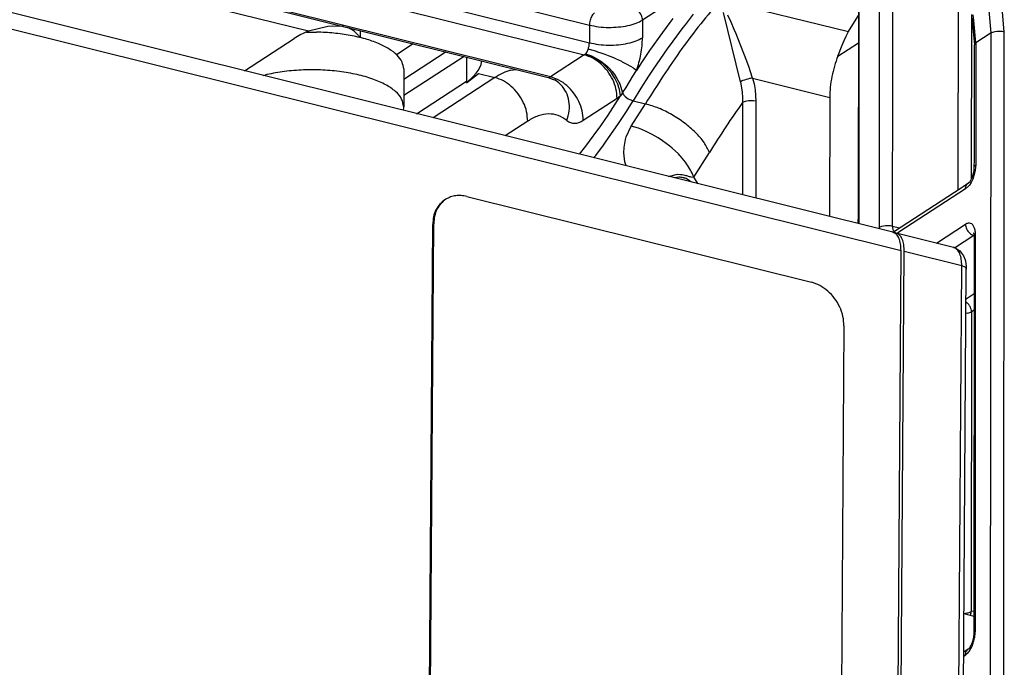
# Model space of a CAD drawing. Units: millimetres. Extents: x -1027 to 162, y 168 to 999.
# Drawn here: x -289 to -238, y 228 to 261 of the extents above; entities that cross this region are included whole.
import ezdxf

# ---------------------------------------------------------------- set-up
doc = ezdxf.new("R2010")
doc.units = ezdxf.units.MM

# ---------------------------------------------------------------- blocks, each defined once
blk = doc.blocks.new('NORMTEIL_00063_Flachkopfschraube_ISO_7045_-_M_5_x_20_-_Z_3', base_point=(-276.358, 256.494))
at = {"color": 124, "linetype": 'Continuous'}
for p, q in [((-272.04, 260.803), (-271.943, 260.764)), ((-271.416, 260.37), (-271.366, 260.268))]:
    blk.add_line(p, q, dxfattribs=at)
at = {"color": 1, "linetype": 'Continuous'}
for p, q in [((-274.121, 260.544), (-273.591, 260.546)), ((-271.326, 260.625), (-271.326, 260.258)), ((-276.358, 258.299), (-276.283, 258.319)), ((-269.077, 258.636), (-269.079, 256.679)), ((-269.08, 256.641), (-269.108, 256.494))]:
    blk.add_line(p, q, dxfattribs=at)
for points in [[(-269.077, 258.636), (-269.163, 258.997), (-269.416, 259.345), (-269.829, 259.667), (-270.385, 259.953), (-271.066, 260.191), (-271.847, 260.373), (-272.698, 260.493), (-273.591, 260.546)], [(-269.079, 256.679), (-269.184, 257.079), (-269.497, 257.462), (-270.002, 257.811), (-270.677, 258.109), (-271.493, 258.343), (-272.413, 258.504), (-273.396, 258.583), (-274.398, 258.578), (-275.375, 258.488), (-276.283, 258.319)], [(-269.08, 256.641), (-269.079, 256.66), (-269.079, 256.679)]]:
    blk.add_spline(points, degree=3, dxfattribs=at)
at = {"color": 124, "linetype": 'Continuous'}
blk.add_spline([(-271.416, 260.37), (-271.625, 260.579), (-271.943, 260.764)], degree=3, dxfattribs=at)
blk = doc.blocks.new('45166-6-0891_Antriebshalter_B_DS_E8x0__75', base_point=(-314.853, 215.894))
at = {"color": 124, "linetype": 'Continuous'}
for p, q in [((-294.542, 268.735), (-259.454, 259.996)), ((-294.805, 268.106), (-259.717, 259.367)), ((-288.707, 268.198), (-259.453, 260.911)), ((-261.471, 258.228), (-296.985, 267.073)), ((-244.415, 260.101), (-244.41, 265.904)), ((-243.728, 258.232), (-243.722, 265.969)), ((-245.468, 257.484), (-245.461, 265.222)), ((-274.016, 260.597), (-285.731, 263.514)), ((-240.329, 252.467), (-240.32, 263.748)), ((-253.468, 263.27), (-256.7, 261.171)), ((-252.668, 262.228), (-246.019, 260.572)), ((-254.065, 261.471), (-254.496, 260.923)), ((-251.623, 257.971), (-252.5, 261.566)), ((-252.109, 261.064), (-252.275, 261.431)), ((-239.634, 260.993), (-239.634, 261.461)), ((-239.527, 261.147), (-239.568, 261.444)), ((-238.634, 260.504), (-238.739, 261.659)), ((-237.946, 260.568), (-238.055, 261.792)), ((-259.453, 260.911), (-259.454, 259.996)), ((-256.7, 261.171), (-256.701, 260.255)), ((-255.278, 261.05), (-255.66, 260.535)), ((-255.121, 261.257), (-255.278, 261.05)), ((-254.496, 260.923), (-254.603, 260.784)), ((-251.944, 260.684), (-252.109, 261.064)), ((-239.641, 253.237), (-239.634, 260.993)), ((-239.423, 259.991), (-239.527, 261.147)), ((-255.809, 260.33), (-256.193, 259.787)), ((-255.66, 260.535), (-255.809, 260.33)), ((-254.603, 260.784), (-255.135, 260.071)), ((-251.853, 260.466), (-251.944, 260.684)), ((-251.634, 259.927), (-251.853, 260.466)), ((-238.634, 260.504), (-239.423, 259.991)), ((-238.666, 221.477), (-238.634, 260.504)), ((-238.634, 260.504), (-238.545, 260.546)), ((-238.545, 260.546), (-238.421, 260.58)), ((-238.421, 260.58), (-238.323, 260.593)), ((-238.323, 260.593), (-238.221, 260.599)), ((-238.221, 260.599), (-238.073, 260.591)), ((-238.073, 260.591), (-237.946, 260.568)), ((-237.977, 221.542), (-237.946, 260.568)), ((-256.193, 259.787), (-256.332, 259.586)), ((-255.135, 260.071), (-255.414, 259.683)), ((-251.413, 259.356), (-251.634, 259.927)), ((-246.572, 259.306), (-245.508, 259.997)), ((-244.422, 250.429), (-244.415, 260.101)), ((-239.478, 259.94), (-239.489, 259.921)), ((-239.423, 259.991), (-239.478, 259.94)), ((-239.423, 259.991), (-239.428, 253.673)), ((-266.885, 259.519), (-269.078, 258.095)), ((-265.951, 259.286), (-269.078, 257.255)), ((-259.717, 259.367), (-261.471, 258.228)), ((-259.67, 259.405), (-259.682, 259.394)), ((-259.529, 259.349), (-259.682, 259.394)), ((-259.657, 259.417), (-259.67, 259.405)), ((-259.657, 259.417), (-259.607, 259.473)), ((-259.657, 259.417), (-259.507, 259.372)), ((-259.607, 259.473), (-259.576, 259.52)), ((-259.576, 259.52), (-259.538, 259.603)), ((-259.538, 259.603), (-259.517, 259.657)), ((-259.37, 259.288), (-259.529, 259.349)), ((-259.195, 259.568), (-259.517, 259.657)), ((-259.507, 259.372), (-259.351, 259.313)), ((-259.238, 259.226), (-259.37, 259.288)), ((-259.351, 259.313), (-259.19, 259.238)), ((-259.09, 259.536), (-259.195, 259.568)), ((-259.019, 259.514), (-259.09, 259.536)), ((-258.835, 259.453), (-259.019, 259.514)), ((-258.639, 259.384), (-258.835, 259.453)), ((-258.457, 259.315), (-258.639, 259.384)), ((-258.189, 259.206), (-258.457, 259.315)), ((-256.332, 259.586), (-256.718, 259.016)), ((-255.414, 259.683), (-255.764, 259.184)), ((-251.325, 259.12), (-251.413, 259.356)), ((-265.823, 259.254), (-265.824, 257.996)), ((-259.209, 259.211), (-259.238, 259.226)), ((-259.046, 259.117), (-259.209, 259.211)), ((-259.19, 259.238), (-259.029, 259.149)), ((-258.885, 259.007), (-259.046, 259.117)), ((-259.029, 259.149), (-258.867, 259.045)), ((-258.815, 258.952), (-258.885, 259.007)), ((-258.867, 259.045), (-258.709, 258.926)), ((-258.729, 258.881), (-258.815, 258.952)), ((-258.579, 258.741), (-258.729, 258.881)), ((-258.709, 258.926), (-258.557, 258.795)), ((-258.557, 258.795), (-258.412, 258.653)), ((-258.081, 259.16), (-258.189, 259.206)), ((-257.773, 259.017), (-258.081, 259.16)), ((-257.733, 258.997), (-257.773, 259.017)), ((-257.432, 258.837), (-257.733, 258.997)), ((-257.41, 258.824), (-257.432, 258.837)), ((-257.304, 258.761), (-257.41, 258.824)), ((-257.192, 258.689), (-257.304, 258.761)), ((-256.718, 259.016), (-257.019, 258.559)), ((-255.764, 259.184), (-256.177, 258.574)), ((-251.196, 258.762), (-251.325, 259.12)), ((-250.992, 258.161), (-251.196, 258.762)), ((-265.2, 258.401), (-264.35, 258.189)), ((-263.529, 258.581), (-263.254, 258.615)), ((-258.439, 258.589), (-258.579, 258.741)), ((-258.31, 258.428), (-258.439, 258.589)), ((-258.412, 258.653), (-258.278, 258.502)), ((-258.195, 258.259), (-258.31, 258.428)), ((-258.278, 258.502), (-258.156, 258.344)), ((-258.138, 258.163), (-258.195, 258.259)), ((-258.156, 258.344), (-258.029, 258.15)), ((-257.372, 257.969), (-257.193, 258.263)), ((-257.193, 258.263), (-257.019, 258.559)), ((-257.124, 258.641), (-257.192, 258.689)), ((-257.019, 258.559), (-257.124, 258.641)), ((-256.382, 258.264), (-256.788, 257.633)), ((-256.177, 258.574), (-256.382, 258.264)), ((-264.35, 258.189), (-267.555, 256.107)), ((-258.078, 258.05), (-258.138, 258.163)), ((-257.984, 257.841), (-258.078, 258.05)), ((-258.029, 258.15), (-257.956, 258.02)), ((-257.946, 257.737), (-257.984, 257.841)), ((-257.956, 258.02), (-257.923, 257.955)), ((-257.923, 257.955), (-257.879, 257.858)), ((-257.879, 257.858), (-257.817, 257.699)), ((-257.555, 257.679), (-257.372, 257.969)), ((-251.531, 258.016), (-251.623, 257.971)), ((-251.623, 257.971), (-251.53, 257.432)), ((-251.494, 258.032), (-251.531, 258.016)), ((-251.413, 258.062), (-251.494, 258.032)), ((-251.325, 258.091), (-251.413, 258.062)), ((-251.234, 258.116), (-251.325, 258.091)), ((-251.146, 258.136), (-251.234, 258.116)), ((-251.104, 258.145), (-251.146, 258.136)), ((-250.992, 258.161), (-251.104, 258.145)), ((-250.992, 258.161), (-250.918, 257.86)), ((-250.992, 258.161), (-246.994, 257.165)), ((-250.918, 257.86), (-250.865, 257.558)), ((-243.734, 250.494), (-243.728, 258.232)), ((-258.111, 256.818), (-257.842, 257.246)), ((-257.842, 257.246), (-258.017, 257.112)), ((-257.936, 257.705), (-257.946, 257.737)), ((-257.896, 257.567), (-257.936, 257.705)), ((-257.842, 257.246), (-257.896, 257.567)), ((-257.739, 257.398), (-257.842, 257.246)), ((-257.817, 257.699), (-257.739, 257.398)), ((-257.739, 257.398), (-257.555, 257.679)), ((-257.739, 257.398), (-257.685, 257.308)), ((-257.685, 257.308), (-257.666, 257.285)), ((-257.666, 257.285), (-257.596, 257.212)), ((-256.788, 257.633), (-257.188, 256.988)), ((-251.53, 257.432), (-251.512, 257.164)), ((-250.865, 257.558), (-250.834, 257.259)), ((-250.834, 257.259), (-250.823, 256.963)), ((-245.473, 251.417), (-245.468, 257.484)), ((-258.017, 257.112), (-259.772, 255.973)), ((-258.486, 256.245), (-258.111, 256.818)), ((-257.596, 257.212), (-257.437, 257.094)), ((-257.564, 256.387), (-257.188, 256.988)), ((-257.437, 257.094), (-257.354, 257.049)), ((-257.354, 257.049), (-257.308, 257.028)), ((-257.308, 257.028), (-257.188, 256.988)), ((-257.287, 255.675), (-256.55, 256.829)), ((-257.188, 256.988), (-256.55, 256.829)), ((-251.511, 256.898), (-251.515, 252.744)), ((-251.512, 257.164), (-251.509, 257.058)), ((-251.509, 257.058), (-251.511, 256.898)), ((-251.423, 256.941), (-251.511, 256.898)), ((-251.385, 256.954), (-251.423, 256.941)), ((-251.298, 256.975), (-251.385, 256.954)), ((-251.201, 256.988), (-251.298, 256.975)), ((-251.099, 256.993), (-251.201, 256.988)), ((-250.998, 256.99), (-251.099, 256.993)), ((-250.95, 256.986), (-250.998, 256.99)), ((-250.823, 256.963), (-250.95, 256.986)), ((-250.823, 256.963), (-250.827, 252.809)), ((-258.866, 255.69), (-258.486, 256.245)), ((-257.946, 255.802), (-257.564, 256.387)), ((-262.65, 255.934), (-263.817, 255.176)), ((-258.334, 255.235), (-257.946, 255.802)), ((-259.252, 255.153), (-259.205, 255.216)), ((-259.205, 255.216), (-258.866, 255.69)), ((-258.616, 254.839), (-258.334, 255.235)), ((-257.544, 255.118), (-257.287, 255.675)), ((-256.909, 255.561), (-257.287, 255.675)), ((-256.743, 255.499), (-256.909, 255.561)), ((-256.506, 255.399), (-256.743, 255.499)), ((-256.299, 255.299), (-256.506, 255.399)), ((-256.192, 255.244), (-256.299, 255.299)), ((-255.881, 255.064), (-256.192, 255.244)), ((-259.642, 254.635), (-259.252, 255.153)), ((-259.126, 254.159), (-258.727, 254.687)), ((-258.727, 254.687), (-258.616, 254.839)), ((-257.653, 254.558), (-257.584, 254.976)), ((-257.584, 254.976), (-257.544, 255.118)), ((-255.656, 254.916), (-255.881, 255.064)), ((-255.28, 254.634), (-255.656, 254.916)), ((-259.972, 254.218), (-259.642, 254.635)), ((-257.661, 254.292), (-257.653, 254.558)), ((-257.607, 253.824), (-257.661, 254.292)), ((-255.161, 254.534), (-255.28, 254.634)), ((-254.838, 254.229), (-255.161, 254.534)), ((-254.759, 254.145), (-254.838, 254.229)), ((-254.045, 253.02), (-253.22, 254.313)), ((-259.225, 254.032), (-259.197, 254.067)), ((-259.197, 254.067), (-259.126, 254.159)), ((-257.581, 253.723), (-257.607, 253.824)), ((-257.552, 253.634), (-257.581, 253.723)), ((-254.731, 254.114), (-254.759, 254.145)), ((-254.478, 253.808), (-254.731, 254.114)), ((-254.382, 253.674), (-254.478, 253.808)), ((-254.36, 253.641), (-254.382, 253.674)), ((-239.484, 253.622), (-239.428, 253.673)), ((-239.428, 253.673), (-239.45, 253.393)), ((-257.543, 253.613), (-257.552, 253.634)), ((-255.35, 253.067), (-254.878, 253.176)), ((-254.878, 253.176), (-254.734, 253.172)), ((-254.734, 253.172), (-254.683, 253.167)), ((-254.683, 253.167), (-254.642, 253.161)), ((-254.642, 253.161), (-254.498, 253.131)), ((-254.213, 253.398), (-254.36, 253.641)), ((-254.172, 253.319), (-254.213, 253.398)), ((-254.13, 253.233), (-254.172, 253.319)), ((-254.045, 253.02), (-254.13, 253.233)), ((-239.641, 252.951), (-239.641, 253.237)), ((-239.468, 253.297), (-239.517, 253.107)), ((-239.495, 253.603), (-239.484, 253.622)), ((-239.45, 253.393), (-239.468, 253.297)), ((-254.811, 253.026), (-255.043, 252.991)), ((-254.498, 253.131), (-254.46, 253.121)), ((-254.46, 253.121), (-254.411, 253.107)), ((-254.411, 253.107), (-254.285, 253.068)), ((-254.285, 253.068), (-254.273, 253.065)), ((-254.273, 253.065), (-254.241, 253.056)), ((-254.241, 253.056), (-254.202, 253.046)), ((-254.202, 253.046), (-254.045, 253.02)), ((-253.88, 252.78), (-254.045, 253.02)), ((-253.839, 252.691), (-253.88, 252.78)), ((-251.515, 252.744), (-251.515, 252.112)), ((-250.827, 252.809), (-250.827, 251.941)), ((-239.924, 252.577), (-239.885, 252.649)), ((-239.885, 252.649), (-239.829, 252.709)), ((-239.662, 252.759), (-239.753, 252.616)), ((-239.582, 252.925), (-239.662, 252.759)), ((-239.517, 253.107), (-239.582, 252.925)), ((-239.954, 252.416), (-243.405, 250.175)), ((-240.33, 252.377), (-240.329, 252.467)), ((-239.802, 252.554), (-239.954, 252.416)), ((-239.954, 252.416), (-239.938, 252.538)), ((-239.938, 252.538), (-239.924, 252.577)), ((-239.753, 252.616), (-239.802, 252.554)), ((-245.473, 250.607), (-245.473, 251.417)), ((-244.422, 250.429), (-244.334, 250.472)), ((-244.415, 250.344), (-244.422, 250.429)), ((-244.334, 250.472), (-244.296, 250.484)), ((-244.296, 250.484), (-244.209, 250.505)), ((-244.209, 250.505), (-244.112, 250.519)), ((-244.112, 250.519), (-244.01, 250.524)), ((-244.01, 250.524), (-243.909, 250.521)), ((-243.909, 250.521), (-243.861, 250.516)), ((-243.861, 250.516), (-243.734, 250.494)), ((-243.731, 250.421), (-243.734, 250.494)), ((-243.734, 250.494), (-243.37, 250.403)), ((-243.723, 250.368), (-243.731, 250.421)), ((-243.714, 250.332), (-243.723, 250.368)), ((-243.703, 250.296), (-243.714, 250.332)), ((-243.69, 250.268), (-243.703, 250.296)), ((-243.658, 250.22), (-243.69, 250.268)), ((-243.405, 250.175), (-243.497, 250.115)), ((-241.46, 249.608), (-239.956, 250.584)), ((-240.53, 249.372), (-239.531, 250.021)), ((-239.515, 250.017), (-239.531, 250.021)), ((-239.447, 229.498), (-239.431, 250.01)), ((-239.508, 246.978), (-239.926, 246.707)), ((-239.647, 246.048), (-239.659, 230.51)), ((-239.508, 246.138), (-239.647, 246.048)), ((-239.835, 245.977), (-239.931, 245.962)), ((-240.018, 230.417), (-240.036, 230.416)), ((-239.686, 230.394), (-239.722, 230.326)), ((-239.521, 230.53), (-239.659, 230.51)), ((-240.051, 228.191), (-239.974, 228.241))]:
    blk.add_line(p, q, dxfattribs=at)
at = {"color": 1, "linetype": 'Continuous'}
for p, q in [((-297.105, 267.046), (-261.592, 258.201)), ((-245.505, 263.771), (-245.516, 250.986)), ((-245.791, 260.935), (-245.507, 261.405)), ((-273.009, 260.831), (-274.016, 260.597)), ((-272.782, 260.848), (-273.009, 260.831)), ((-272.2, 260.843), (-272.782, 260.848)), ((-246.019, 260.572), (-245.791, 260.935)), ((-239.606, 261.274), (-239.577, 260.969)), ((-239.577, 260.969), (-239.569, 260.756)), ((-246.253, 260.118), (-246.15, 260.339)), ((-246.15, 260.339), (-246.019, 260.572)), ((-239.569, 260.756), (-239.558, 260.598)), ((-239.558, 260.598), (-239.497, 259.881)), ((-277.337, 258.543), (-274.755, 260.22)), ((-268.587, 259.943), (-269.458, 259.377)), ((-246.572, 259.306), (-246.355, 259.869)), ((-246.355, 259.869), (-246.303, 259.998)), ((-246.303, 259.998), (-246.253, 260.118)), ((-239.487, 259.438), (-239.497, 259.881)), ((-239.492, 253.909), (-239.487, 259.438)), ((-265.214, 258.559), (-265.056, 258.854)), ((-265.043, 259.006), (-265.064, 259.065)), ((-265.056, 258.854), (-265.043, 259.006)), ((-265.824, 257.915), (-265.2, 258.401)), ((-265.824, 257.915), (-265.467, 258.261)), ((-265.467, 258.261), (-265.322, 258.423)), ((-265.322, 258.423), (-265.214, 258.559)), ((-268.406, 256.319), (-265.824, 257.996)), ((-265.824, 257.915), (-265.824, 257.996)), ((-261.592, 258.201), (-261.572, 258.192)), ((-261.572, 258.192), (-261.375, 258.114)), ((-261.375, 258.114), (-261.359, 258.109)), ((-261.359, 258.109), (-261.31, 258.097)), ((-261.31, 258.097), (-261.253, 258.071)), ((-261.253, 258.071), (-261.232, 258.06)), ((-261.175, 258.019), (-261.246, 258.066)), ((-261.232, 258.06), (-261.114, 257.98)), ((-261.107, 257.966), (-261.175, 258.019)), ((-261.114, 257.98), (-261.054, 257.93)), ((-261.054, 257.93), (-261.107, 257.966)), ((-246.994, 257.165), (-246.999, 250.987)), ((-239.502, 253.562), (-239.492, 253.909)), ((-239.609, 253.009), (-239.523, 253.291)), ((-239.523, 253.291), (-239.513, 253.38)), ((-239.513, 253.38), (-239.502, 253.562)), ((-254.433, 252.958), (-254.561, 252.972)), ((-254.272, 252.835), (-254.433, 252.958)), ((-254.152, 252.767), (-254.272, 252.835)), ((-240.079, 252.546), (-239.8, 252.727)), ((-239.8, 252.727), (-239.791, 252.747)), ((-239.791, 252.747), (-239.723, 252.799)), ((-239.723, 252.799), (-239.609, 253.009)), ((-243.631, 250.233), (-240.181, 252.474)), ((-240.181, 252.474), (-240.079, 252.546)), ((-245.532, 250.687), (-245.534, 250.622)), ((-245.516, 250.986), (-245.532, 250.687)), ((-243.733, 250.174), (-243.631, 250.233)), ((-243.717, 250.186), (-243.733, 250.174)), ((-243.659, 250.179), (-243.717, 250.186)), ((-243.638, 250.178), (-243.659, 250.179)), ((-239.532, 250.117), (-239.54, 250.125)), ((-239.54, 250.125), (-239.527, 250.101)), ((-239.5, 250.09), (-239.532, 250.117)), ((-239.527, 250.101), (-239.514, 250.062)), ((-239.505, 249.905), (-239.522, 229.393)), ((-239.514, 250.045), (-239.515, 250.008)), ((-239.515, 250.008), (-239.51, 249.951)), ((-239.514, 250.062), (-239.514, 250.045)), ((-239.51, 249.951), (-239.505, 249.919)), ((-239.505, 249.919), (-239.505, 249.905)), ((-240.036, 230.405), (-239.521, 230.276)), ((-239.535, 229.185), (-239.586, 228.965)), ((-239.522, 229.372), (-239.535, 229.185)), ((-239.522, 229.393), (-239.522, 229.372)), ((-239.71, 228.701), (-239.747, 228.633)), ((-239.679, 228.748), (-239.71, 228.701)), ((-239.667, 228.767), (-239.679, 228.748)), ((-239.586, 228.965), (-239.667, 228.767)), ((-239.821, 228.555), (-240.05, 228.406)), ((-239.802, 228.568), (-239.821, 228.555)), ((-239.753, 228.621), (-239.802, 228.568)), ((-239.747, 228.633), (-239.753, 228.621))]:
    blk.add_line(p, q, dxfattribs=at)
at = {"color": 124, "linetype": 'Continuous'}
for points in [[(-252.668, 262.228), (-254.656, 259.692), (-256.55, 256.829)], [(-259.19, 261.54), (-259.258, 261.48), (-259.321, 261.393), (-259.376, 261.285), (-259.418, 261.163), (-259.444, 261.036), (-259.453, 260.911)], [(-256.7, 261.171), (-256.715, 261.293), (-256.757, 261.414), (-256.825, 261.525), (-256.913, 261.62), (-257.015, 261.691), (-257.125, 261.734)], [(-259.453, 260.911), (-258.977, 260.825), (-258.462, 260.791), (-257.942, 260.812), (-257.454, 260.886), (-257.03, 261.008), (-256.7, 261.171)], [(-259.517, 259.657), (-259.47, 259.826), (-259.454, 259.996)], [(-259.454, 259.996), (-258.978, 259.909), (-258.462, 259.875), (-257.943, 259.896), (-257.455, 259.97), (-257.031, 260.093), (-256.701, 260.255)], [(-257.019, 258.559), (-256.883, 258.976), (-256.783, 259.407), (-256.722, 259.838), (-256.701, 260.255)], [(-259.717, 259.367), (-259.7, 259.38), (-259.682, 259.394)], [(-258.017, 257.112), (-258.075, 257.6), (-258.244, 258.085), (-258.515, 258.531), (-258.867, 258.91), (-259.277, 259.195), (-259.717, 259.367)], [(-263.529, 258.581), (-263.937, 258.421), (-264.35, 258.189)], [(-262.65, 255.934), (-262.707, 256.422), (-262.877, 256.906), (-263.147, 257.353), (-263.499, 257.732), (-263.909, 258.017), (-264.35, 258.189)], [(-261.592, 258.201), (-261.533, 258.201), (-261.471, 258.228)], [(-259.772, 255.973), (-259.829, 256.461), (-259.999, 256.945), (-260.269, 257.392), (-260.621, 257.771), (-261.031, 258.056), (-261.471, 258.228)], [(-260.618, 255.961), (-260.498, 256.471), (-260.512, 256.975), (-260.659, 257.435), (-260.928, 257.818)], [(-253.22, 254.313), (-253.509, 254.821), (-253.951, 255.338), (-254.518, 255.829), (-255.17, 256.259), (-255.863, 256.6), (-256.55, 256.829)], [(-251.511, 256.898), (-252.378, 255.64), (-253.22, 254.313)], [(-260.618, 255.961), (-261.069, 256.221), (-261.568, 256.303), (-262.1, 256.207), (-262.65, 255.934)], [(-260.618, 255.961), (-260.43, 255.853), (-260.222, 255.819), (-260, 255.859), (-259.772, 255.973)], [(-239.431, 250.01), (-239.448, 250.235), (-239.501, 250.422), (-239.584, 250.558), (-239.693, 250.632), (-239.82, 250.642), (-239.956, 250.584)], [(-239.956, 250.584), (-239.941, 250.462), (-239.899, 250.341), (-239.831, 250.23), (-239.743, 250.135), (-239.641, 250.064), (-239.531, 250.021)], [(-239.511, 250.032), (-239.521, 250.027), (-239.531, 250.021)], [(-239.431, 250.01), (-239.486, 249.959), (-239.505, 249.905)], [(-239.647, 246.048), (-239.666, 246.191), (-239.723, 246.33), (-239.813, 246.453), (-239.926, 246.548)], [(-239.835, 245.977), (-239.729, 246.008), (-239.647, 246.048)], [(-240.018, 230.417), (-239.911, 230.427), (-239.813, 230.447), (-239.727, 230.475), (-239.659, 230.51)], [(-239.686, 230.394), (-239.67, 230.451), (-239.659, 230.51)], [(-239.974, 228.241), (-239.838, 228.361), (-239.711, 228.535), (-239.602, 228.751), (-239.518, 228.995), (-239.465, 229.25), (-239.447, 229.498)], [(-239.447, 229.498), (-239.503, 229.448), (-239.522, 229.393)], [(-239.821, 228.555), (-239.885, 228.498), (-239.934, 228.425), (-239.964, 228.338), (-239.974, 228.241)]]:
    blk.add_spline(points, degree=3, dxfattribs=at)
at = {"color": 1, "linetype": 'Continuous'}
for points in [[(-274.016, 260.597), (-274.413, 260.417), (-274.755, 260.22)], [(-246.572, 259.306), (-246.752, 258.783), (-246.885, 258.239), (-246.967, 257.693), (-246.994, 257.165)], [(-260.928, 257.818), (-261.081, 257.956), (-261.253, 258.071)], [(-254.377, 252.932), (-254.589, 253), (-254.811, 253.026)]]:
    blk.add_spline(points, degree=3, dxfattribs=at)
blk = doc.blocks.new('45166-2-0200_Gehäuse__79', base_point=(-844.766, 193.856))
at = {"color": 124, "linetype": 'Continuous'}
blk.add_line((-243.3, 249.214), (-825.979, 394.338), dxfattribs=at)
at = {"color": 1, "linetype": 'Continuous'}
for p, q in [((-243.726, 250.172), (-583.403, 334.773)), ((-243.587, 206.783), (-243.3, 249.214))]:
    blk.add_line(p, q, dxfattribs=at)
blk.add_spline([(-243.3, 249.214), (-243.327, 249.572), (-243.412, 249.864), (-243.548, 250.069), (-243.726, 250.172)], degree=3, dxfattribs=at)
blk = doc.blocks.new('45165-2-0600_Typenschild_E7x0__80', base_point=(-267.8, 210.719))
at = {"color": 1, "linetype": 'Continuous'}
for p, q in [((-266.888, 251.883), (-266.94, 251.85)), ((-265.808, 252.03), (-247.945, 247.581)), ((-267.745, 217.524), (-267.521, 250.615)), ((-267.798, 217.49), (-267.574, 250.582)), ((-246.256, 245.319), (-246.48, 212.227)), ((-248.246, 210.779), (-266.109, 215.228)), ((-248.193, 210.812), (-266.057, 215.262)), ((-247.166, 210.927), (-247.113, 210.96))]:
    blk.add_line(p, q, dxfattribs=at)
at = {"color": 124, "linetype": 'Continuous'}
for p, q in [((-267.521, 250.615), (-267.574, 250.582)), ((-267.798, 217.49), (-267.745, 217.524)), ((-266.109, 215.228), (-266.057, 215.262)), ((-248.246, 210.779), (-248.193, 210.812))]:
    blk.add_line(p, q, dxfattribs=at)
at = {"color": 1, "linetype": 'Continuous'}
for points in [[(-266.94, 251.85), (-267.205, 251.625), (-267.405, 251.329), (-267.53, 250.975), (-267.574, 250.582)], [(-266.888, 251.883), (-267.152, 251.658), (-267.352, 251.362), (-267.477, 251.009), (-267.521, 250.615)], [(-265.808, 252.03), (-266.098, 252.075), (-266.38, 252.066), (-266.646, 252.001), (-266.888, 251.883)], [(-246.256, 245.319), (-246.31, 245.809), (-246.477, 246.295), (-246.745, 246.743), (-247.096, 247.123), (-247.505, 247.409), (-247.945, 247.581)], [(-267.798, 217.49), (-267.743, 217), (-267.576, 216.514), (-267.308, 216.066), (-266.958, 215.686), (-266.549, 215.401), (-266.109, 215.228)], [(-267.745, 217.524), (-267.691, 217.033), (-267.524, 216.548), (-267.256, 216.1), (-266.906, 215.72), (-266.496, 215.434), (-266.057, 215.262)], [(-247.113, 210.96), (-246.849, 211.184), (-246.649, 211.481), (-246.524, 211.834), (-246.48, 212.227)], [(-248.246, 210.779), (-247.956, 210.734), (-247.673, 210.744), (-247.407, 210.809), (-247.166, 210.927)], [(-248.193, 210.812), (-247.903, 210.767), (-247.621, 210.777), (-247.355, 210.842), (-247.113, 210.96)]]:
    blk.add_spline(points, degree=3, dxfattribs=at)
blk = doc.blocks.new('45166-6-0858_Endkappe_Druckknopf__81', base_point=(-262.002, 193.074))
at = {"color": 1, "linetype": 'Continuous'}
for p, q in [((-243.658, 250.14), (-243.67, 250.137)), ((-240.578, 249.388), (-243.556, 250.13)), ((-243.417, 206.74), (-243.13, 249.172)), ((-240.578, 249.388), (-240.553, 249.381)), ((-240.553, 249.381), (-240.5, 249.358)), ((-240.5, 249.358), (-240.359, 249.282)), ((-240.359, 249.282), (-240.251, 249.204)), ((-240.251, 249.204), (-240.158, 249.096)), ((-240.158, 249.096), (-240.065, 248.955)), ((-240.065, 248.955), (-239.981, 248.743)), ((-239.981, 248.743), (-239.963, 248.687)), ((-239.963, 248.687), (-239.924, 248.405)), ((-240.202, 205.829), (-239.915, 248.261)), ((-239.924, 248.405), (-239.922, 248.336)), ((-239.922, 248.336), (-239.915, 248.261)), ((-240.213, 205.683), (-240.252, 205.389)), ((-240.211, 205.744), (-240.213, 205.683)), ((-240.202, 205.829), (-240.211, 205.744)), ((-240.252, 205.389), (-240.327, 205.1)), ((-240.435, 204.825), (-240.574, 204.571)), ((-240.327, 205.1), (-240.435, 204.825)), ((-240.857, 204.239), (-244.582, 201.338)), ((-240.924, 204.198), (-240.857, 204.239)), ((-240.837, 204.257), (-240.857, 204.239)), ((-240.762, 204.328), (-240.837, 204.257)), ((-240.574, 204.571), (-240.762, 204.328)), ((-244.687, 201.26), (-244.921, 201.078)), ((-244.582, 201.338), (-244.687, 201.26)), ((-244.921, 201.078), (-249.657, 197.852)), ((-249.657, 197.852), (-254.392, 195.119)), ((-254.392, 195.119), (-255.365, 194.652)), ((-255.365, 194.652), (-255.929, 194.366)), ((-255.929, 194.366), (-258.439, 193.141)), ((-262.002, 193.873), (-261.917, 193.834)), ((-258.94, 193.092), (-261.917, 193.834)), ((-258.94, 193.092), (-258.903, 193.087)), ((-258.903, 193.087), (-258.697, 193.081)), ((-258.697, 193.081), (-258.661, 193.086)), ((-258.661, 193.086), (-258.612, 193.09)), ((-258.612, 193.09), (-258.439, 193.141)), ((-258.553, 193.112), (-258.439, 193.141))]:
    blk.add_line(p, q, dxfattribs=at)
at = {"color": 124, "linetype": 'Continuous'}
for p, q in [((-240.152, 248.431), (-243.13, 249.172)), ((-240.566, 249.385), (-240.578, 249.388)), ((-240.44, 205.999), (-240.152, 248.431)), ((-240.44, 205.999), (-243.417, 206.74)), ((-241.15, 204.186), (-244.127, 204.927)), ((-258.674, 193.122), (-261.651, 193.864))]:
    blk.add_line(p, q, dxfattribs=at)
at = {"color": 1, "linetype": 'Continuous'}
for points in [[(-243.556, 250.13), (-243.606, 250.138), (-243.658, 250.14)], [(-243.13, 249.172), (-243.157, 249.529), (-243.242, 249.822), (-243.378, 250.027), (-243.556, 250.13)], [(-240.526, 249.371), (-240.546, 249.378), (-240.566, 249.385)], [(-244.127, 204.927), (-243.94, 205.122), (-243.769, 205.383), (-243.624, 205.694), (-243.513, 206.038), (-243.442, 206.393), (-243.417, 206.74)], [(-261.651, 193.864), (-252.895, 198.542), (-244.127, 204.927)], [(-240.857, 204.239), (-240.847, 204.248), (-240.837, 204.257)], [(-261.917, 193.834), (-261.788, 193.826), (-261.651, 193.864)], [(-258.94, 193.092), (-258.928, 193.09), (-258.917, 193.088)]]:
    blk.add_spline(points, degree=3, dxfattribs=at)
at = {"color": 124, "linetype": 'Continuous'}
for points in [[(-240.152, 248.431), (-240.176, 248.765), (-240.25, 249.045), (-240.369, 249.251), (-240.526, 249.371)], [(-239.915, 248.261), (-239.931, 248.311), (-239.978, 248.358), (-240.054, 248.398), (-240.152, 248.431)], [(-241.15, 204.186), (-240.963, 204.381), (-240.792, 204.641), (-240.647, 204.953), (-240.535, 205.296), (-240.465, 205.652), (-240.44, 205.999)], [(-240.202, 205.829), (-240.218, 205.879), (-240.265, 205.926), (-240.341, 205.967), (-240.44, 205.999)], [(-258.674, 193.122), (-249.918, 197.8), (-241.15, 204.186)], [(-241.15, 204.186), (-241.031, 204.174), (-240.924, 204.198)], [(-258.917, 193.088), (-258.798, 193.086), (-258.674, 193.122)], [(-258.674, 193.122), (-258.613, 193.112), (-258.553, 193.112)]]:
    blk.add_spline(points, degree=3, dxfattribs=at)
blk = doc.blocks.new('45166-1-0100__87', base_point=(-859.621, 193.074))
for name, p in [('45166-2-0200_Gehäuse__79', (-844.766, 193.856)), ('45165-2-0600_Typenschild_E7x0__80', (-267.8, 210.719)), ('45166-6-0858_Endkappe_Druckknopf__81', (-262.002, 193.074))]:
    blk.add_blockref(name, p)
blk = doc.blocks.new('45166-EP-012_ZB_Powerchain_600_an_Dachfenster_Hueck_85E_1__88', base_point=(-1001.536, 186.584))
for name, p in [('45166-1-0100__87', (-859.621, 193.074)), ('45166-6-0891_Antriebshalter_B_DS_E8x0__75', (-314.853, 215.894)), ('NORMTEIL_00063_Flachkopfschraube_ISO_7045_-_M_5_x_20_-_Z_3', (-276.358, 256.494))]:
    blk.add_blockref(name, p)
blk = doc.blocks.new('Allg3', base_point=(-533, 317))
blk.add_blockref('45166-EP-012_ZB_Powerchain_600_an_Dachfenster_Hueck_85E_1__88', (-1001.536, 186.584))

msp = doc.modelspace()

# ---------------------------------------------------------------- block references
msp.add_blockref('Allg3', (-533, 317))

doc.saveas('drawing.dxf')
